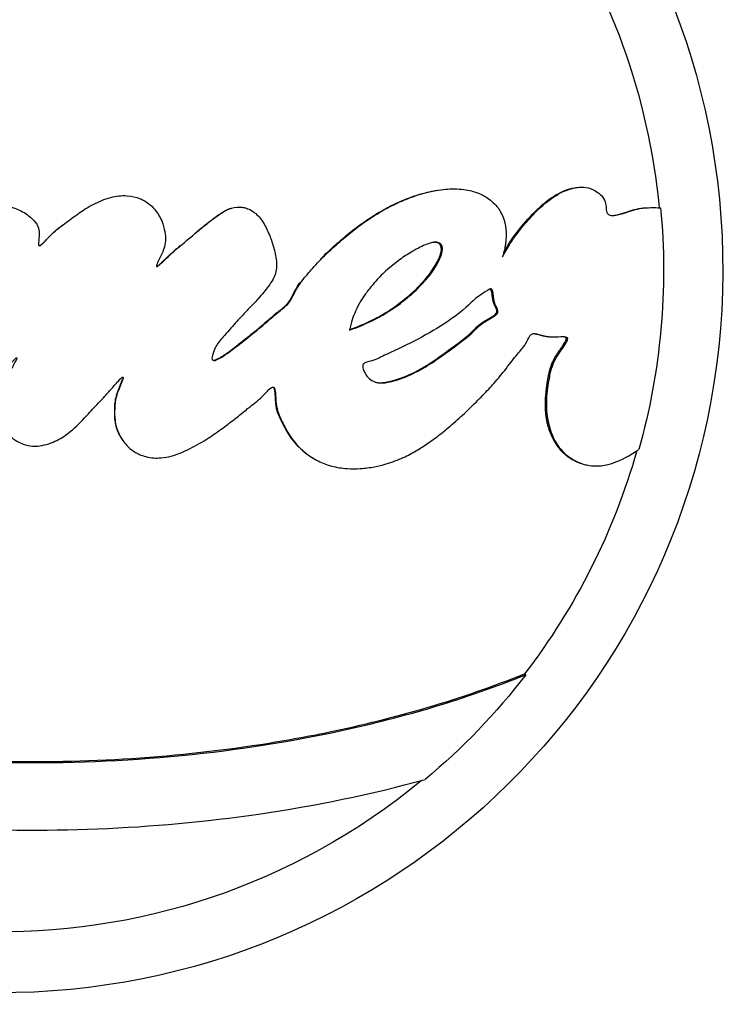
# Model space of a CAD drawing. Units: millimetres. Extents: x 1541 to 6141, y -529 to 1204.
# Drawn here: x 4055 to 4091, y -292 to -243 of the extents above; entities that cross this region are included whole.
import ezdxf

# ---------------------------------------------------------------- set-up
doc = ezdxf.new("R2010")
doc.units = ezdxf.units.MM
doc.header["$MEASUREMENT"] = 0

msp = doc.modelspace()

# ---------------------------------------------------------------- linework, layer by layer
at = {"ltscale": 4, "extrusion": (0, 1, -2.22045e-16)}
for p, q in [((4065.84145, -252.14328), (4065.84978, -252.14105)), ((4079.98515, -253.61384), (4079.98383, -253.6138)), ((4076.04133, -253.86108), (4076.09246, -253.85782)), ((4072.28207, -258.04905), (4072.28206, -258.04941)), ((4081.76759, -258.60376), (4081.70321, -258.59593)), ((4083.43437, -264.98044), (4083.36609, -264.95771)), ((4080.55351, -275.52881), (4080.6152, -275.57629)), ((4055.87499, -279.99736), (4055.87508, -279.99427))]:
    msp.add_line(p, q, dxfattribs=at)
at = {"ltscale": 4, "extrusion": (0, -2.22045e-16, -1)}
for centre, radius, start, end in [((-4054.2071, -255.25115), 36.3, 1.697036, 91.697036), ((-4054.2071, -255.25115), 36.3, 91.697036, 1.697036), ((-4054.2071, -255.25115), 33.2463, 145.66147, 174.606987), ((-4054.2071, -255.25115), 33.32415, 174.619737, 195.704187), ((-4054.20711, -255.25115), 26.5, 174.763831, 174.771035), ((-4054.2071, -255.25115), 33.2463, 195.860331, 217.583877), ((-4054.2071, -255.25115), 33.32415, 217.583877, 230.164763), ((-4054.2071, -255.25115), 33.2463, 230.459951, 313.036033), ((-4054.2071, -255.25115), 26.5, 245.938803, 245.965513)]:
    msp.add_arc(centre, radius, start, end, dxfattribs=at)
at = {"ltscale": 4}
for points, knots in [([(4034.38119, -249.66531), (4034.52798, -249.51043), (4034.67698, -249.35342), (4034.99542, -249.00463), (4035.16541, -248.81101), (4035.34538, -248.59737), (4035.6292, -248.26046), (4035.94514, -247.86375), (4036.28315, -247.40516), (4036.60163, -246.97308), (4036.90934, -246.53363), (4037.3607, -245.78956), (4037.50454, -245.51782), (4037.69033, -245.12886), (4037.72383, -245.05725), (4037.75389, -244.99225), (4037.84156, -244.80269), (4037.90841, -244.65324), (4038.0262, -244.33359), (4038.07081, -244.19094), (4038.06439, -244.02232), (4038.03889, -243.964), (4037.9472, -243.91229), (4037.87837, -243.92881), (4037.79239, -243.95326), (4037.64577, -243.99494), (4037.4559, -244.08692), (4036.96707, -244.33568), (4036.6518, -244.50271), (4036.26053, -244.74246), (4036.14302, -244.81837), (4035.91922, -244.96763), (4035.73194, -245.0946), (4035.4449, -245.30268), (4035.42184, -245.31946), (4035.39826, -245.33669), (4035.1633, -245.50834), (4034.87596, -245.7248), (4034.32395, -246.16674), (4034.08303, -246.36564), (4033.54216, -246.82962), (4033.25294, -247.08745), (4032.72739, -247.57246), (4032.49391, -247.79412), (4031.8762, -248.39747), (4031.46635, -248.81293), (4031.02716, -249.27965), (4030.72416, -249.60165), (4030.40702, -249.94793), (4029.81132, -250.62494), (4029.53531, -250.9484), (4029.25723, -251.28784), (4028.9407, -251.6742), (4028.62153, -252.08129), (4028.30397, -252.50773), (4028.03983, -252.86244), (4027.77679, -253.23054), (4027.51753, -253.61145), (4027.31478, -253.90933), (4027.11435, -254.21504), (4026.72314, -254.83613), (4026.53336, -255.15034), (4026.16855, -255.78072), (4025.99423, -256.09963), (4025.63749, -256.79945), (4025.46896, -257.16883), (4025.17738, -257.88161), (4025.05631, -258.22435), (4024.80818, -259.0487), (4024.71329, -259.50522), (4024.62682, -260.27378), (4024.62137, -260.58298), (4024.63286, -261.12924), (4024.64975, -261.29821), (4024.69755, -261.61952), (4024.71893, -261.73231), (4024.82959, -262.19582), (4024.97132, -262.54488), (4025.33842, -263.04496), (4025.50569, -263.18562), (4025.64901, -263.28982), (4025.67362, -263.30695), (4025.70436, -263.327), (4025.86144, -263.42947), (4026.15171, -263.57371), (4026.75873, -263.69551), (4027.0281, -263.71294), (4027.64792, -263.69662), (4027.96632, -263.66258), (4028.27791, -263.60768), (4028.63126, -263.54542), (4028.98022, -263.45636), (4029.61537, -263.25566), (4029.90353, -263.14993), (4030.19135, -263.0315), (4030.51287, -262.8992), (4030.83399, -262.75105), (4031.46712, -262.43186), (4031.7792, -262.26128), (4032.30008, -261.9582), (4032.51046, -261.83063), (4032.97048, -261.54172), (4033.21929, -261.37882), (4033.78751, -260.99354), (4034.10434, -260.76864), (4034.65735, -260.362), (4034.90274, -260.1762), (4035.41477, -259.77803), (4035.66376, -259.5772), (4036.18371, -259.1567), (4036.42647, -258.95588), (4036.62964, -258.77681), (4036.91327, -258.52682), (4037.12423, -258.32495), (4037.47943, -258.01383), (4037.60991, -257.90712), (4037.70316, -257.8346), (4037.91136, -257.6727), (4038.07416, -257.56366), (4038.3116, -257.21947), (4038.38528, -256.93759), (4038.47152, -256.60966), (4038.48786, -256.5503), (4038.56442, -256.3161), (4038.67016, -256.08885), (4038.84763, -255.79138), (4038.88233, -255.73511), (4038.91734, -255.67902), (4039.08203, -255.41516), (4039.25384, -255.15467), (4039.65711, -254.61656), (4039.8932, -254.34317), (4040.40252, -253.79908), (4040.67876, -253.52867), (4040.95634, -253.27422), (4041.2184, -253.03399), (4041.48074, -252.8088), (4041.99064, -252.39166), (4042.21792, -252.21579), (4042.69672, -251.87055), (4042.97634, -251.6812), (4043.53373, -251.34809), (4043.79353, -251.20512), (4044.07392, -251.0696), (4044.37489, -250.92415), (4044.69953, -250.78741), (4045.04484, -250.6675), (4045.32488, -250.57025), (4045.61406, -250.48587), (4046.24929, -250.34752), (4046.60201, -250.30002), (4047.20022, -250.28866), (4047.44072, -250.30295), (4047.94018, -250.3865), (4048.20006, -250.46277), (4048.67517, -250.69035), (4048.885, -250.83451), (4049.17479, -251.12184), (4049.2901, -251.2573), (4049.50825, -251.64651), (4049.59729, -251.90363), (4049.68332, -252.37568), (4049.68515, -252.57217), (4049.6704, -252.82729), (4049.66698, -252.87225), (4049.66251, -252.91888), (4049.64219, -253.13088), (4049.59718, -253.38594), (4049.45389, -253.86928), (4049.36487, -254.09168), (4049.25914, -254.30544), (4049.08837, -254.6507), (4048.87337, -254.97397), (4048.4621, -255.48227), (4048.27942, -255.67932), (4047.87135, -256.0767), (4047.64372, -256.27274), (4047.09207, -256.70856), (4046.76421, -256.93468), (4046.46966, -257.12632), (4046.15023, -257.33416), (4045.87398, -257.49813), (4045.1123, -257.9135), (4044.7403, -258.0844), (4043.9978, -258.49243), (4043.79316, -258.60958), (4043.25473, -258.74435), (4042.98833, -258.77858), (4042.79291, -258.85207), (4042.67691, -258.89569), (4042.55473, -258.99294), (4042.48565, -259.1792), (4042.5042, -259.27939), (4042.5638, -259.48851), (4042.61573, -259.59431), (4042.77088, -259.81796), (4042.90821, -259.92687), (4043.19577, -260.04439), (4043.33198, -260.03324), (4043.54957, -260.01399), (4043.60415, -260.00708), (4043.65464, -259.99996), (4043.88503, -259.96747), (4043.97925, -259.94472), (4044.174, -259.89501), (4044.23567, -259.87759), (4044.29679, -259.85855), (4044.62069, -259.75769), (4044.92838, -259.6114), (4045.43036, -259.35004), (4045.59963, -259.25091), (4045.77268, -259.14391), (4045.78415, -259.13678), (4046.03201, -258.98184), (4046.27996, -258.809), (4046.7895, -258.44032), (4047.05184, -258.24451), (4047.62661, -257.80172), (4047.93303, -257.55568), (4048.58059, -257.0333), (4048.85253, -256.8099), (4049.12327, -256.57971), (4049.19781, -256.51514), (4049.27084, -256.44768), (4049.38024, -256.34663), (4049.47518, -256.22792), (4049.6016, -256.04074), (4049.72487, -255.85821), (4049.88953, -255.61197), (4050.23183, -255.1176), (4050.40534, -254.87977), (4050.81886, -254.33846), (4050.97556, -254.13748), (4051.11686, -253.96366), (4051.31593, -253.71877), (4051.49002, -253.51929), (4051.9277, -253.04107), (4052.12074, -252.87192), (4052.22419, -252.78442), (4052.23462, -252.77571), (4052.24574, -252.7665), (4052.51385, -252.54451), (4052.80964, -252.35563), (4053.40319, -252.12024), (4053.68059, -252.05636), (4054.16846, -252.02635), (4054.34962, -252.03067), (4054.62933, -252.07007), (4054.74098, -252.08999), (4055.06201, -252.18792), (4055.28407, -252.28379), (4055.61338, -252.50222), (4055.71355, -252.58427), (4055.95489, -252.80647), (4056.03653, -252.9133), (4056.14993, -253.17463), (4056.17316, -253.28906), (4056.17899, -253.57663), (4056.14344, -253.76246), (4056.13171, -253.94719), (4056.12831, -253.99026), (4056.18127, -254.06046), (4056.24884, -254.0064), (4056.31907, -253.94577), (4056.44619, -253.83603), (4056.62059, -253.63609), (4057.02568, -253.23334), (4057.22187, -253.09427), (4057.43776, -252.9388), (4057.45085, -252.92934), (4057.46405, -252.91974), (4057.68303, -252.76044), (4057.89768, -252.58831), (4058.14882, -252.41109), (4058.35723, -252.26403), (4058.59749, -252.10943), (4059.15443, -251.82107), (4059.45415, -251.69293), (4060.0321, -251.54266), (4060.31415, -251.50681), (4060.84675, -251.53865), (4061.05223, -251.60067), (4061.26189, -251.67984), (4061.3391, -251.71358), (4061.59125, -251.85391), (4061.76767, -251.97626), (4062.09449, -252.35323), (4062.23281, -252.56056), (4062.40459, -252.98312), (4062.44718, -253.17436), (4062.50928, -253.50561), (4062.52122, -253.62586), (4062.50304, -253.92105), (4062.47214, -254.0625), (4062.36404, -254.37652), (4062.26721, -254.57567), (4062.13742, -254.84481), (4062.09747, -254.92816), (4062.05849, -255.02969), (4062.0455, -255.05985), (4062.05652, -255.08078), (4062.05749, -255.08208), (4062.07791, -255.09766), (4062.12773, -255.06005), (4062.18158, -255.01667), (4062.31665, -254.90782), (4062.52546, -254.70063), (4062.73643, -254.50046), (4062.75787, -254.48022), (4062.77966, -254.45985), (4062.95254, -254.29824), (4063.15494, -254.12878), (4063.36553, -253.95443), (4063.64536, -253.72275), (4063.92064, -253.48589), (4064.20044, -253.25492), (4064.35313, -253.12888), (4064.5232, -252.99146), (4064.69956, -252.85332), (4064.9183, -252.68198), (4065.15388, -252.50865), (4065.59078, -252.22807), (4065.70909, -252.18472), (4066.02951, -252.08457), (4066.16234, -252.08208), (4066.35082, -252.10189), (4066.37641, -252.10534), (4066.40294, -252.1099), (4066.54954, -252.13509), (4066.71569, -252.17975), (4067.08181, -252.43836), (4067.24769, -252.60772), (4067.50967, -252.98496), (4067.61167, -253.19876), (4067.69565, -253.39832), (4067.76567, -253.56468), (4067.84398, -253.77384), (4067.98248, -254.22599), (4068.04323, -254.47604), (4068.10612, -254.9851), (4068.0992, -255.20061), (4067.98615, -255.60671), (4067.88842, -255.79519), (4067.54554, -256.25725), (4067.37829, -256.46316), (4067.01401, -256.86727), (4066.87184, -257.01793), (4066.71289, -257.18541), (4066.66856, -257.23196), (4066.48469, -257.42506), (4066.32858, -257.58505), (4065.91518, -258.04454), (4065.69526, -258.30404), (4065.31612, -258.7155), (4065.14703, -258.91822), (4064.96775, -259.25022), (4064.92695, -259.34943), (4064.86077, -259.56266), (4064.82834, -259.66047), (4064.86476, -259.76314), (4064.87803, -259.78014), (4064.89212, -259.78811), (4064.95801, -259.8254), (4065.03885, -259.78566), (4065.22729, -259.69682), (4065.32138, -259.64069), (4065.58541, -259.47457), (4065.73676, -259.36014), (4065.82315, -259.29428), (4065.84427, -259.27804), (4066.05382, -259.11655), (4066.36305, -258.87524), (4066.9832, -258.3815), (4067.24321, -258.17231), (4067.71128, -257.76935), (4067.92314, -257.57649), (4068.33533, -257.25041), (4068.50435, -257.12749), (4068.63469, -256.98229), (4068.82137, -256.77434), (4068.99414, -256.41226), (4069.14826, -256.13395), (4069.17913, -256.08055), (4069.26863, -255.93873), (4069.33332, -255.84672), (4069.47555, -255.66736), (4069.51541, -255.61859), (4069.73535, -255.36012), (4069.91322, -255.14953), (4070.36038, -254.6729), (4070.61635, -254.41974), (4071.14771, -253.93705), (4071.38243, -253.73244), (4071.85163, -253.34599), (4072.0801, -253.16563), (4072.57543, -252.80273), (4072.84358, -252.62058), (4073.33967, -252.31539), (4073.56229, -252.18847), (4073.79167, -252.07006), (4074.00117, -251.96191), (4074.2109, -251.86186), (4074.76351, -251.6306), (4075.09931, -251.50725), (4075.74168, -251.32833), (4076.03681, -251.26357), (4076.64514, -251.18301), (4076.96393, -251.16877), (4077.25969, -251.18821), (4077.59299, -251.2101), (4077.84771, -251.26847), (4078.27174, -251.40213), (4078.43398, -251.47925), (4078.63709, -251.60436), (4078.66383, -251.62159), (4078.69022, -251.63938), (4078.89944, -251.78045), (4079.07977, -251.95371), (4079.33395, -252.30117), (4079.44087, -252.49617), (4079.51762, -252.74521), (4079.57767, -252.94008), (4079.61039, -253.14802), (4079.62784, -253.51985), (4079.62449, -253.66054), (4079.59871, -253.88969), (4079.59411, -253.92617), (4079.58848, -253.9653), (4079.56436, -254.133), (4079.52138, -254.34958), (4079.4404, -254.59794)], [-181.90383302, -181.90383302, -181.90383302, -181.90383302, -181.84386458, -181.84386458, -181.77901185, -181.77901185, -181.77901185, -181.67673374, -181.67673374, -181.67673374, -181.5803664, -181.5803664, -181.51974148, -181.51974148, -181.50589058, -181.50589058, -181.50589058, -181.4654945, -181.4654945, -181.42799583, -181.42799583, -181.4118527, -181.4118527, -181.38057419, -181.38057419, -181.38057419, -181.32723918, -181.32723918, -181.25517879, -181.25517879, -181.22233106, -181.22233106, -181.1916759, -181.1916759, -181.18906632, -181.18906632, -181.18906632, -181.16306333, -181.16306333, -181.14563717, -181.14563717, -181.12649856, -181.12649856, -181.10968385, -181.10968385, -181.08518752, -181.08518752, -181.08518752, -181.06828725, -181.06828725, -181.05424779, -181.05424779, -181.05424779, -181.03826742, -181.03826742, -181.03826742, -181.02497522, -181.02497522, -181.02497522, -181.01458076, -181.01458076, -181.00435308, -181.00435308, -180.99247506, -180.99247506, -180.97692672, -180.97692672, -180.96068708, -180.96068708, -180.93583959, -180.93583959, -180.91542439, -180.91542439, -180.88912274, -180.88912274, -180.87474815, -180.87474815, -180.82955058, -180.82955058, -180.79447635, -180.79447635, -180.78683087, -180.78683087, -180.78683087, -180.74776419, -180.74776419, -180.72039863, -180.72039863, -180.69241982, -180.69241982, -180.69241982, -180.66069147, -180.66069147, -180.63445647, -180.63445647, -180.63445647, -180.60515036, -180.60515036, -180.57634695, -180.57634695, -180.55661305, -180.55661305, -180.53281892, -180.53281892, -180.50149734, -180.50149734, -180.47674528, -180.47674528, -180.44415049, -180.44415049, -180.39935418, -180.39935418, -180.39935418, -180.33681678, -180.33681678, -180.29428258, -180.29428258, -180.29428258, -180.19932541, -180.19932541, -180.11532916, -180.11532916, -180.09769969, -180.09769969, -180.05083147, -180.05083147, -180.0397788, -180.0397788, -180.0397788, -179.98778734, -179.98778734, -179.92782407, -179.92782407, -179.86353409, -179.86353409, -179.86353409, -179.80283966, -179.80283966, -179.73938595, -179.73938595, -179.67844409, -179.67844409, -179.6331649, -179.6331649, -179.6331649, -179.58456408, -179.58456408, -179.58456408, -179.54514835, -179.54514835, -179.49854733, -179.49854733, -179.46703781, -179.46703781, -179.43144916, -179.43144916, -179.39737377, -179.39737377, -179.37575208, -179.37575208, -179.35448178, -179.35448178, -179.3300629, -179.3300629, -179.32509211, -179.32509211, -179.32509211, -179.30248946, -179.30248946, -179.28195281, -179.28195281, -179.28195281, -179.24878366, -179.24878366, -179.22532222, -179.22532222, -179.19820553, -179.19820553, -179.15968695, -179.15968695, -179.15968695, -179.11791466, -179.11791466, -179.02939014, -179.02939014, -178.87580085, -178.87580085, -178.78809385, -178.78809385, -178.78809385, -178.73603695, -178.73603695, -178.66798831, -178.66798831, -178.59177369, -178.59177369, -178.48765695, -178.48765695, -178.30947228, -178.30947228, -178.24885892, -178.24885892, -178.24885892, -177.97226778, -177.97226778, -177.84369602, -177.84369602, -177.84369602, -177.16241027, -177.16241027, -176.50904055, -176.50904055, -176.46279916, -176.46279916, -175.51224577, -175.51224577, -174.53595742, -174.53595742, -173.2913317, -173.2913317, -171.51899504, -171.51899504, -170.61588865, -170.61588865, -170.61588865, -169.26290965, -169.26290965, -169.26290965, -167.9436073, -167.9436073, -165.87806126, -165.87806126, -164.8094435, -164.8094435, -164.8094435, -163.30396056, -163.30396056, -160.35861476, -160.35861476, -159.95338239, -159.95338239, -159.95338239, -150.18328875, -150.18328875, -141.93583858, -141.93583858, -137.44098564, -137.44098564, -135.0718274, -135.0718274, -132.17713118, -132.17713118, -130.52258685, -130.52258685, -127.10294835, -127.10294835, -124.6169706, -124.6169706, -121.16617462, -121.16617462, -119.78701922, -119.78701922, -117.60746152, -117.60746152, -117.60746152, -113.66189853, -113.66189853, -109.16650337, -109.16650337, -108.87871483, -108.87871483, -108.87871483, -104.10670795, -104.10670795, -104.10670795, -100.14691421, -100.14691421, -96.50179158, -96.50179158, -93.44685203, -93.44685203, -90.34094445, -90.34094445, -88.49434194, -88.49434194, -85.29007831, -85.29007831, -83.20685011, -83.20685011, -81.37914729, -81.37914729, -78.98000745, -78.98000745, -76.85301907, -76.85301907, -74.05001368, -74.05001368, -72.41028984, -72.41028984, -71.332669, -71.332669, -71.2470083, -71.2470083, -70.18946329, -70.18946329, -70.18946329, -67.53639216, -67.53639216, -67.23950644, -67.23950644, -67.23950644, -64.88408566, -64.88408566, -64.88408566, -61.75407658, -61.75407658, -61.75407658, -60.04601881, -60.04601881, -60.04601881, -57.92741151, -57.92741151, -54.89440636, -54.89440636, -48.98137784, -48.98137784, -48.09460378, -48.09460378, -48.09460378, -43.19302112, -43.19302112, -40.02287305, -40.02287305, -36.46223412, -36.46223412, -36.46223412, -33.49389889, -33.49389889, -30.54411401, -30.54411401, -26.95010359, -26.95010359, -23.60918946, -23.60918946, -21.6173188, -21.6173188, -20.38294241, -20.38294241, -19.88829267, -19.88829267, -18.41310491, -18.41310491, -17.401167, -17.401167, -16.63369675, -16.63369675, -15.9862516, -15.9862516, -15.53260412, -15.53260412, -15.43301101, -15.43301101, -15.43301101, -14.96708238, -14.96708238, -14.54332283, -14.54332283, -13.63774667, -13.63774667, -13.28385372, -13.28385372, -10.84398463, -10.84398463, -9.1117603, -9.1117603, -7.61465451, -7.61465451, -6.35835436, -6.35835436, -6.35835436, -4.55899251, -4.55899251, -4.10278129, -4.10278129, -3.40418097, -3.40418097, -3.03397706, -3.03397706, -2.64528579, -2.64528579, -2.30377175, -2.30377175, -2.07966263, -2.07966263, -1.89144651, -1.89144651, -1.69473967, -1.69473967, -1.54413948, -1.54413948, -1.54413948, -1.40659284, -1.40659284, -1.25651104, -1.25651104, -1.14145121, -1.14145121, -1.02539931, -1.02539931, -1.02539931, -0.89462016, -0.89462016, -0.73179198, -0.73179198, -0.70677703, -0.70677703, -0.70677703, -0.50849386, -0.50849386, -0.33749568, -0.33749568, -0.33749568, -0.20368277, -0.20368277, -0.09693988, -0.09693988, -0.07859968, -0.07859968, -0.07859968, 0, 0, 0, 0]), ([(4079.4404, -254.59794), (4079.47396, -254.53264), (4079.58311, -254.32527), (4079.96529, -253.7103), (4080.19391, -253.39065), (4080.86905, -252.56441), (4081.35259, -252.0764), (4082.04367, -251.55735), (4082.38085, -251.33466), (4083.05817, -251.11186), (4083.31403, -251.08193), (4083.6561, -251.10583), (4083.84194, -251.13393), (4084.15625, -251.29901), (4084.25706, -251.37066), (4084.4305, -251.53592), (4084.50485, -251.6304), (4084.62249, -251.86844), (4084.63733, -251.97767), (4084.6543, -252.17564), (4084.65255, -252.27969), (4084.69644, -252.3904), (4084.71255, -252.41432), (4084.75007, -252.45398), (4084.77249, -252.4696), (4084.83188, -252.49816), (4084.86751, -252.50604), (4084.96399, -252.51955), (4085.03394, -252.51453), (4085.25227, -252.48762), (4085.44255, -252.43169), (4085.99921, -252.25513), (4086.23452, -252.16938), (4086.81354, -252.10975), (4087.27014, -252.1261), (4087.38444, -252.1265)], [-0.275621523, -0.275621523, -0.275621523, -0.275621523, -0.255154261, -0.255154261, -0.229676899, -0.229676899, -0.188372706, -0.188372706, -0.16778631, -0.16778631, -0.153467098, -0.153467098, -0.145159785, -0.145159785, -0.140922894, -0.140922894, -0.136773223, -0.136773223, -0.131828282, -0.131828282, -0.124933239, -0.124933239, -0.122221873, -0.122221873, -0.119295351, -0.119295351, -0.115222085, -0.115222085, -0.106315516, -0.106315516, -0.079605219, -0.079605219, -0.037201259, -0.037201259, 0, 0, 0, 0]), ([(4079.50968, -254.36146), (4079.65061, -254.11158), (4079.89186, -253.71677), (4080.24047, -253.2671), (4080.66814, -252.71543), (4081.37338, -251.93017), (4082.12226, -251.48452), (4082.41514, -251.31023), (4082.73404, -251.17653), (4083.06653, -251.12408), (4083.07611, -251.12257), (4083.08566, -251.12113), (4083.0952, -251.11976)], [0.0157372431, 0.0157372431, 0.0157372431, 0.0157372431, 0.0514992466, 0.0514992466, 0.0514992466, 0.0953725723, 0.0953725723, 0.0953725723, 0.1125311933, 0.1125311933, 0.1125311933, 0.113025428, 0.113025428, 0.113025428, 0.113025428]), ([(4070.29702, -254.70677), (4070.46802, -254.53295), (4070.84443, -254.16932), (4071.54145, -253.56254), (4072.27532, -252.98406), (4073.00516, -252.4858), (4073.72075, -252.08226), (4074.39573, -251.75645), (4075.23816, -251.44992), (4075.80322, -251.31338), (4076.00652, -251.27631)], [-2.55152411, -2.55152411, -2.55152411, -2.55152411, -2.30377175, -2.07966263, -1.89144651, -1.69473967, -1.54413948, -1.40659284, -1.25651104, -1.17704034, -1.17704034, -1.17704034, -1.17704034]), ([(4064.12137, -253.3057), (4064.13989, -253.29034), (4064.19644, -253.24353), (4064.29186, -253.16519), (4064.41542, -253.06496), (4064.5434, -252.96254), (4064.65826, -252.87191), (4064.75701, -252.79491), (4064.83923, -252.73166), (4064.92114, -252.66977), (4065.00248, -252.60965), (4065.08273, -252.55188), (4065.16161, -252.49674), (4065.23848, -252.44479), (4065.31857, -252.39251), (4065.39981, -252.34174), (4065.47912, -252.29557), (4065.54881, -252.25825), (4065.60936, -252.22863), (4065.66239, -252.20506), (4065.70757, -252.18679), (4065.74941, -252.17139), (4065.79254, -252.15711), (4065.82278, -252.14831), (4065.83945, -252.14382), (4065.84145, -252.14328)], [-61.96244354, -61.96244354, -61.96244354, -61.96244354, -61.75407658, -61.32706214, -60.90004769, -60.47303325, -60.04601881, -59.7811929, -59.51636698, -59.25154107, -58.98671516, -58.72188925, -58.45706334, -58.19223742, -57.92741151, -57.54828587, -57.16916022, -56.79003458, -56.41090894, -56.03178329, -55.65265765, -55.27353201, -54.89440636, -54.4694187, -54.41102722, -54.41102722, -54.41102722, -54.41102722]), ([(4085.02038, -252.51401), (4085.16068, -252.49628), (4085.32357, -252.45105), (4085.47993, -252.40304), (4085.81861, -252.29905), (4086.07945, -252.19574), (4086.3984, -252.15317), (4086.42708, -252.14934), (4086.45528, -252.14613), (4086.48306, -252.14345)], [0.1507544717, 0.1507544717, 0.1507544717, 0.1507544717, 0.1553998881, 0.1553998881, 0.1553998881, 0.1654616408, 0.1654616408, 0.1654616408, 0.1663666284, 0.1663666284, 0.1663666284, 0.1663666284]), ([(4057.72236, -252.72652), (4057.72977, -252.72092), (4057.75105, -252.70481), (4057.78641, -252.67805), (4057.82862, -252.64616), (4057.86653, -252.61763), (4057.89045, -252.5997), (4057.90007, -252.59251)], [-106.9503028, -106.9503028, -106.9503028, -106.9503028, -106.79096182, -106.49271139, -106.19446096, -105.89621053, -105.69710753, -105.69710753, -105.69710753, -105.69710753]), ([(4056.18081, -254.03291), (4056.18604, -254.03201), (4056.20093, -254.02743), (4056.22513, -254.01597), (4056.25514, -253.99618), (4056.28878, -253.9706), (4056.3251, -253.93962), (4056.36426, -253.90385), (4056.40585, -253.86376), (4056.44976, -253.8199), (4056.4957, -253.77277), (4056.54348, -253.72291), (4056.5929, -253.67084), (4056.64377, -253.61713), (4056.69593, -253.56232), (4056.74924, -253.50703), (4056.79971, -253.4559), (4056.84701, -253.40956), (4056.89092, -253.3679), (4056.93507, -253.32737), (4056.97778, -253.28949), (4057.01962, -253.25356), (4057.06054, -253.21954), (4057.1008, -253.18707), (4057.1405, -253.15595), (4057.1798, -253.12592), (4057.21886, -253.09673), (4057.25781, -253.06815), (4057.29683, -253.0399), (4057.33215, -253.01454), (4057.35459, -252.99848), (4057.36389, -252.99182)], [-119.23205788, -119.23205788, -119.23205788, -119.23205788, -119.02137913, -118.63855909, -118.25573905, -117.872919, -117.49009896, -117.10727892, -116.72445887, -116.34163883, -115.95881879, -115.57599875, -115.1931787, -114.81035866, -114.42753862, -114.04471857, -113.66189853, -113.36294955, -113.06400057, -112.76505159, -112.46610261, -112.16715362, -111.86820464, -111.56925566, -111.27030668, -110.9713577, -110.67240872, -110.37345974, -110.07451075, -109.77556177, -109.56530093, -109.56530093, -109.56530093, -109.56530093]), ([(4062.06064, -255.08432), (4062.06168, -255.08407), (4062.07146, -255.08144), (4062.08964, -255.07005), (4062.11879, -255.05193), (4062.15389, -255.0246), (4062.19322, -254.99263), (4062.23678, -254.95476), (4062.28363, -254.91284), (4062.33348, -254.86694), (4062.3854, -254.81836), (4062.4394, -254.76715), (4062.49345, -254.71552), (4062.54632, -254.66481), (4062.59907, -254.61418), (4062.65178, -254.5637), (4062.70514, -254.51291), (4062.7625, -254.45885), (4062.82511, -254.40088), (4062.89323, -254.33911), (4062.96574, -254.27486), (4063.03989, -254.21072), (4063.11095, -254.15052), (4063.18401, -254.08962), (4063.235, -254.04754), (4063.25945, -254.02737)], [-71.02646747, -71.02646747, -71.02646747, -71.02646747, -70.99653943, -70.74607057, -70.4956017, -70.24513284, -69.99466397, -69.7441951, -69.49372624, -69.24325737, -68.9927885, -68.74231964, -68.49185077, -68.2413819, -67.99091304, -67.74044417, -67.4899753, -67.23950644, -66.94507884, -66.65065124, -66.35622365, -66.06179605, -65.76736845, -65.47294086, -65.20018953, -65.20018953, -65.20018953, -65.20018953]), ([(4076.09246, -253.85782), (4076.02158, -253.85572), (4075.94869, -253.86868), (4075.65783, -253.94311), (4075.46664, -254.03122), (4075.07757, -254.23069), (4074.81809, -254.37128), (4074.40951, -254.64036), (4073.96734, -254.97231), (4073.73185, -255.16097), (4073.30641, -255.55909), (4073.113, -255.76294), (4072.80099, -256.13082), (4072.67142, -256.29871), (4072.36712, -256.72284), (4072.22252, -256.95573), (4071.94032, -257.59), (4071.83389, -257.90405), (4071.76002, -258.27308)], [-1.18692098, -1.18692098, -1.18692098, -1.18692098, -1.10713196, -1.10713196, -0.85555425, -0.85555425, -0.71694391, -0.57833357, -0.57833357, -0.44801023, -0.44801023, -0.34597042, -0.34597042, -0.26201926, -0.26201926, -0.11264225, -0.11264225, 0, 0, 0, 0]), ([(4071.76002, -258.27308), (4072.20189, -258.11614), (4072.63192, -257.93457), (4073.59171, -257.44268), (4073.96402, -257.18565), (4074.49784, -256.79297), (4074.82216, -256.52578), (4075.91465, -255.49537), (4076.18112, -254.92755), (4076.40343, -254.44828), (4076.42119, -254.3195), (4076.42734, -254.18555), (4076.42204, -254.12546), (4076.4002, -254.04861), (4076.38631, -254.00879), (4076.3441, -253.95323), (4076.32079, -253.92726), (4076.26055, -253.89183), (4076.23124, -253.87879), (4076.1535, -253.86094), (4076.11897, -253.8586), (4076.09246, -253.85782)], [-0.376100628, -0.376100628, -0.376100628, -0.376100628, -0.358090921, -0.358090921, -0.33445643, -0.33445643, -0.303784084, -0.303784084, -0.214068331, -0.214068331, -0.131411302, -0.131411302, -0.063560282, -0.063560282, -0.031850839, -0.031850839, -0.017005407, -0.017005407, -0.008230532, -0.008230532, 0, 0, 0, 0]), ([(4071.76477, -258.24966), (4072.14709, -258.11212), (4072.52295, -257.95475), (4073.19303, -257.62282), (4073.48461, -257.45798), (4073.92682, -257.17237), (4074.08519, -257.06049), (4074.44268, -256.79009), (4074.83751, -256.48016), (4075.33809, -255.97858), (4075.44931, -255.85771), (4075.90807, -255.31852), (4076.08598, -254.98583), (4076.22162, -254.7307), (4076.2712, -254.62697), (4076.34939, -254.4129), (4076.36141, -254.34088), (4076.37598, -254.22749), (4076.37069, -254.16713), (4076.35912, -254.09119), (4076.34854, -254.05276), (4076.31559, -253.98684), (4076.29539, -253.95981), (4076.2424, -253.91312), (4076.21079, -253.89587), (4076.13352, -253.8688), (4076.08689, -253.86241), (4076.04133, -253.86108)], [-0.11126332, -0.11126332, -0.11126332, -0.11126332, -0.100511784, -0.100511784, -0.091465572, -0.091465572, -0.085914386, -0.085914386, -0.078871178, -0.078871178, -0.076517524, -0.076517524, -0.068631568, -0.068631568, -0.063952783, -0.063952783, -0.058771312, -0.058771312, -0.047517166, -0.047517166, -0.035701183, -0.035701183, -0.025292342, -0.025292342, -0.014141556, -0.014141556, 0, 0, 0, 0]), ([(4064.88986, -259.78666), (4064.91322, -259.79214), (4064.98223, -259.78334), (4065.09219, -259.74013), (4065.24531, -259.66127), (4065.39975, -259.56537), (4065.55894, -259.4613), (4065.70342, -259.35523), (4065.78365, -259.29443), (4065.83791, -259.25256), (4065.91743, -259.19126), (4066.00057, -259.12673), (4066.09717, -259.05155), (4066.20129, -258.97009), (4066.31459, -258.88112), (4066.43522, -258.786), (4066.56227, -258.68542), (4066.71478, -258.56422), (4066.89061, -258.42387), (4067.08291, -258.26844), (4067.2746, -258.11045), (4067.45502, -257.95768), (4067.62507, -257.8092), (4067.78577, -257.66832), (4067.94891, -257.52846), (4068.10424, -257.40109), (4068.25821, -257.28291), (4068.3907, -257.17808), (4068.50077, -257.08236), (4068.59911, -256.9836), (4068.68614, -256.87759), (4068.77305, -256.75167), (4068.85533, -256.61319), (4068.93171, -256.47182), (4069.0016, -256.33786), (4069.06033, -256.22729), (4069.11759, -256.12408), (4069.1767, -256.02561), (4069.23044, -255.94379), (4069.26583, -255.89395), (4069.27583, -255.88009)], [-15.36703134, -15.36703134, -15.36703134, -15.36703134, -15.21058896, -14.98816692, -14.76574487, -14.54332283, -14.22845555, -13.91358827, -13.598721, -13.28385372, -12.97887008, -12.67388645, -12.36890281, -12.06391917, -11.75893554, -11.4539519, -11.14896826, -10.84398463, -10.41092854, -9.97787246, -9.54481638, -9.1117603, -8.73748385, -8.36320741, -7.98893096, -7.61465451, -7.30057948, -6.98650444, -6.6724294, -6.35835436, -6.07640773, -5.79446109, -5.51251446, -5.23056783, -4.94862119, -4.66667456, -4.38472793, -4.10278129, -3.83558023, -3.73604073, -3.73604073, -3.73604073, -3.73604073]), ([(4078.69084, -256.28378), (4078.53553, -256.37902), (4078.38742, -256.4701), (4077.79658, -256.8924), (4077.7153, -257.10381), (4076.10915, -258.2622), (4075.08188, -258.81852), (4073.36884, -259.59555), (4073.36997, -259.6196), (4072.88886, -259.82333), (4072.74311, -259.84551), (4072.58867, -259.8905), (4072.55092, -259.90411), (4072.49958, -259.93346), (4072.47981, -259.94788), (4072.45507, -259.97821), (4072.44329, -259.99558), (4072.42545, -260.05186), (4072.42393, -260.08185), (4072.42589, -260.14956), (4072.43596, -260.19554), (4072.47064, -260.30643), (4072.50369, -260.37574), (4072.59481, -260.53258), (4072.6676, -260.63093), (4072.83828, -260.78169), (4072.92483, -260.83439), (4073.12643, -260.90846), (4073.2597, -260.93273), (4073.55389, -260.91681), (4073.75515, -260.89266), (4074.91179, -260.53586), (4075.55566, -260.15662), (4076.28507, -259.6513), (4077.21767, -258.9987), (4078.03055, -258.32788), (4078.15006, -258.14434), (4078.67458, -257.75032), (4078.87594, -257.68059), (4079.08173, -257.53594), (4079.1228, -257.5025), (4079.15468, -257.46513)], [-0.933813053, -0.933813053, -0.933813053, -0.933813053, -0.909921827, -0.909921827, -0.833425441, -0.833425441, -0.725943858, -0.725943858, -0.659049565, -0.659049565, -0.574437854, -0.574437854, -0.543807401, -0.543807401, -0.524688781, -0.524688781, -0.513748227, -0.513748227, -0.50147957, -0.50147957, -0.478066412, -0.478066412, -0.439923877, -0.439923877, -0.38178353, -0.38178353, -0.333312504, -0.333312504, -0.280631832, -0.280631832, -0.246219395, -0.246219395, -0.171190689, -0.171190689, -0.14839944, -0.14839944, -0.128763838, -0.128763838, -0.110430897, -0.110430897, -0.105830837, -0.105830837, -0.105830837, -0.105830837]), ([(4079.15469, -257.46512), (4079.16414, -257.45392), (4079.17285, -257.44243), (4079.19833, -257.4027), (4079.20724, -257.37788), (4079.21794, -257.3265), (4079.21543, -257.30169), (4079.20674, -257.2516), (4079.19247, -257.21656), (4079.12516, -257.07761), (4079.06442, -257.00653), (4078.99665, -256.67246), (4078.98764, -256.47009), (4078.94402, -256.31364), (4078.92974, -256.26687), (4078.89877, -256.22651), (4078.89084, -256.21916), (4078.87071, -256.20691), (4078.86237, -256.20538), (4078.85041, -256.20357), (4078.84111, -256.20448), (4078.8211, -256.20789), (4078.80584, -256.21281), (4078.75539, -256.23872), (4078.72319, -256.26145), (4078.69084, -256.28378)], [-0.105830477, -0.105830477, -0.105830477, -0.105830477, -0.104457633, -0.104457633, -0.101234128, -0.101234128, -0.096682866, -0.096682866, -0.087026876, -0.087026876, -0.056965834, -0.056965834, -0.031917414, -0.031917414, -0.027859656, -0.027859656, -0.026532529, -0.026532529, -0.024963223, -0.024963223, -0.020422292, -0.020422292, -0.01212358, -0.01212358, 0, 0, 0, 0]), ([(4079.09641, -257.45994), (4079.11177, -257.4419), (4079.12731, -257.4201), (4079.15191, -257.36669), (4079.1559, -257.34233), (4079.1579, -257.30396), (4079.15605, -257.27938), (4079.13231, -257.20355), (4079.10744, -257.15662), (4078.97166, -256.90708), (4078.96106, -256.77744), (4078.91569, -256.43437), (4078.90041, -256.34399), (4078.86541, -256.258), (4078.85543, -256.24277), (4078.84071, -256.2239), (4078.83277, -256.21653), (4078.82212, -256.21019), (4078.82101, -256.20957), (4078.81993, -256.209)], [-0.0556786377, -0.0556786377, -0.0556786377, -0.0556786377, -0.0542577254, -0.0542577254, -0.0526293183, -0.0526293183, -0.0508752939, -0.0508752939, -0.0485620202, -0.0485620202, -0.0377027381, -0.0377027381, -0.032707598, -0.032707598, -0.0305930611, -0.0305930611, -0.0284689079, -0.0284689079, -0.0282144559, -0.0282144559, -0.0282144559, -0.0282144559]), ([(4073.04762, -260.879), (4073.14025, -260.90395), (4073.2526, -260.91743), (4073.50869, -260.90358), (4073.70949, -260.87948), (4074.86342, -260.52352), (4075.50578, -260.14516), (4076.22521, -259.64676), (4077.16393, -258.99053), (4078.01246, -258.28911), (4078.13996, -258.0819), (4078.71607, -257.69413), (4078.96033, -257.60705), (4079.08871, -257.46877), (4079.09256, -257.46449), (4079.0964, -257.45995)], [-0.209135367, -0.209135367, -0.209135367, -0.209135367, -0.178687367, -0.178687367, -0.153487691, -0.153487691, -0.098545419, -0.098545419, -0.082671432, -0.082671432, -0.067865407, -0.067865407, -0.056035609, -0.056035609, -0.055678983, -0.055678983, -0.055678983, -0.055678983]), ([(4023.50842, -268.21611), (4024.3713, -268.43314), (4025.23064, -268.45427), (4025.98783, -268.39439), (4026.65094, -268.34194), (4027.23886, -268.23336), (4028.40176, -267.93044), (4028.95359, -267.74313), (4029.49006, -267.52483), (4030.87943, -266.95944), (4032.04717, -266.24154), (4033.07276, -265.48595), (4033.91094, -264.86843), (4034.65531, -264.22856), (4035.61292, -263.43217), (4035.86255, -263.22719), (4036.06989, -263.06157), (4036.48973, -262.72621), (4036.77829, -262.49376), (4037.16406, -262.09731), (4037.27383, -261.97568), (4037.38059, -261.84747), (4037.52337, -261.67597), (4037.64905, -261.51105), (4037.85285, -261.28185), (4037.9321, -261.19934), (4038.05551, -261.12644), (4038.09108, -261.10876), (4038.2163, -261.11841), (4038.2933, -261.24013), (4038.42856, -261.59587), (4038.47562, -261.88425), (4038.57663, -262.24071), (4038.59363, -262.29656), (4038.61154, -262.34971), (4038.73238, -262.70823), (4038.94631, -263.04788), (4039.35449, -263.42248), (4039.49184, -263.52192), (4039.72385, -263.66243), (4039.78671, -263.69871), (4039.85835, -263.73765), (4040.11417, -263.87668), (4040.50346, -264.05552), (4041.25544, -264.2746), (4041.56511, -264.32475), (4042.39796, -264.3812), (4042.79373, -264.31735), (4043.36801, -264.18647), (4043.51582, -264.14675), (4044.31638, -263.90528), (4044.87464, -263.63114), (4045.84525, -263.01942), (4046.2343, -262.70161), (4046.51739, -262.49488), (4046.91552, -262.20414), (4047.10577, -262.05761), (4047.36205, -261.78922), (4047.40337, -261.7439), (4047.44291, -261.69855), (4047.64089, -261.47152), (4047.8155, -261.23015), (4048.11147, -260.86784), (4048.22985, -260.72944), (4048.40953, -260.60187), (4048.49847, -260.57613), (4048.61167, -260.67156), (4048.6225, -260.74662), (4048.6881, -261.03108), (4048.71025, -261.2727), (4048.75258, -261.5001), (4048.7563, -261.51917), (4048.76025, -261.5383), (4048.78611, -261.66366), (4048.8211, -261.79139), (4048.91171, -262.02444), (4048.95566, -262.12103), (4049.04318, -262.28598), (4049.10107, -262.38871), (4049.3067, -262.7227), (4049.467, -262.97643), (4049.84431, -263.36572), (4050.04533, -263.51028), (4050.47619, -263.68891), (4050.6988, -263.73206), (4051.01574, -263.72545), (4051.10872, -263.71498), (4051.20478, -263.6935), (4051.33994, -263.66329), (4051.55457, -263.58613), (4051.85218, -263.38804), (4051.92437, -263.33287), (4052.31959, -263.00242), (4052.46985, -262.79339), (4052.76644, -262.39104), (4052.8441, -262.28238), (4052.93089, -262.16248), (4053.11404, -261.90946), (4053.35469, -261.58837), (4053.60713, -261.26723), (4053.67366, -261.18428), (4053.73634, -261.10767), (4053.93223, -260.86827), (4054.08886, -260.69003), (4054.23424, -260.52124), (4054.35914, -260.37624), (4054.48914, -260.22428), (4054.64515, -260.04924), (4054.72315, -259.96172), (4054.80099, -259.87637), (4054.90626, -259.76787), (4054.94151, -259.73239), (4055.00534, -259.67799), (4055.03724, -259.64293), (4055.0605, -259.69837), (4054.98514, -259.83636), (4054.80602, -260.16367), (4054.70492, -260.34156), (4054.55212, -260.63089), (4054.49559, -260.74429), (4054.40241, -260.95659), (4054.32428, -261.12819), (4054.25674, -261.44045), (4054.25032, -261.47275), (4054.24426, -261.50612), (4054.21006, -261.69451), (4054.18559, -261.89404), (4054.19202, -262.2284), (4054.19456, -262.28833), (4054.19945, -262.35205), (4054.21699, -262.58061), (4054.28009, -262.87924), (4054.37998, -263.0971), (4054.51321, -263.38766), (4054.64781, -263.55601), (4054.90432, -263.75614), (4054.92402, -263.77082), (4054.94438, -263.78523), (4055.2004, -263.96642), (4055.5259, -264.07485), (4055.84336, -264.09407), (4056.15501, -264.11295), (4056.47418, -264.0496), (4057.03205, -263.83778), (4057.27324, -263.70266), (4057.82275, -263.31738), (4058.09235, -263.05314), (4058.36224, -262.7734), (4058.5471, -262.58179), (4058.73825, -262.37415), (4059.0336, -262.05419), (4059.12809, -261.95249), (4059.37054, -261.69518), (4059.44174, -261.62136), (4059.52464, -261.53126), (4059.58894, -261.46137), (4059.64562, -261.39837), (4059.82491, -261.19476), (4059.97906, -261.0136), (4060.10165, -260.87803), (4060.16295, -260.81024), (4060.21889, -260.75086), (4060.29714, -260.67656), (4060.32206, -260.65462), (4060.3581, -260.63361), (4060.36966, -260.62478), (4060.39827, -260.64863), (4060.37554, -260.72256), (4060.28531, -260.97284), (4060.1611, -261.24259), (4059.99889, -261.75137), (4059.97531, -261.95582), (4059.9558, -262.42484), (4059.95346, -262.6307), (4059.98047, -262.83524), (4060.01028, -263.06086), (4060.08274, -263.30222), (4060.29414, -263.72292), (4060.42308, -263.90676), (4060.70474, -264.20156), (4060.85023, -264.31975), (4061.06484, -264.44858), (4061.12587, -264.48238), (4061.20971, -264.51984), (4061.37925, -264.59559), (4061.64606, -264.67377), (4062.05233, -264.6984), (4062.16621, -264.69643), (4062.27442, -264.68788), (4062.67039, -264.65656), (4062.95015, -264.56136), (4063.58652, -264.31258), (4063.92653, -264.13781), (4064.23784, -263.95608), (4064.52691, -263.78735), (4064.79172, -263.6135), (4065.3009, -263.26279), (4065.50863, -263.10809), (4065.95016, -262.77438), (4066.15416, -262.61376), (4066.31286, -262.48463), (4066.6127, -262.24067), (4066.71376, -262.15422), (4066.84617, -262.04937), (4066.86751, -262.03264), (4066.88768, -262.01699), (4067.13975, -261.82141), (4067.19838, -261.77659), (4067.32028, -261.65845), (4067.32851, -261.65038), (4067.33661, -261.64235), (4067.46971, -261.51017), (4067.60275, -261.35348), (4067.80129, -261.17427), (4067.88718, -261.11987), (4067.98695, -261.14752), (4067.99994, -261.20004), (4068.01513, -261.26624), (4068.05137, -261.4242), (4068.04475, -261.69489), (4068.10865, -262.2896), (4068.23507, -262.59162), (4068.43559, -262.9926), (4068.49022, -263.10242), (4068.54717, -263.20968), (4068.58322, -263.27756), (4068.62227, -263.35634), (4068.79298, -263.62558), (4068.88899, -263.76099), (4069.14876, -264.07175), (4069.31961, -264.25094), (4069.72775, -264.58517), (4069.94933, -264.72823), (4070.39857, -264.95162), (4070.62594, -265.03682), (4071.11766, -265.16685), (4071.37991, -265.20609), (4071.86167, -265.23788), (4072.08142, -265.23672), (4072.54043, -265.20861), (4072.77816, -265.17854), (4073.21018, -265.09732), (4073.40673, -265.0491), (4073.89904, -264.90306), (4074.18624, -264.79273), (4074.69062, -264.56236), (4074.90947, -264.44759), (4075.31455, -264.2101), (4075.5053, -264.08688), (4075.91608, -263.80307), (4076.13497, -263.63982), (4076.34657, -263.47344), (4076.5664, -263.3006), (4076.77839, -263.12439), (4077.23851, -262.72558), (4077.47835, -262.50493), (4078.01408, -261.99298), (4078.26094, -261.73973), (4078.67179, -261.31697), (4078.84871, -261.12829), (4079.23852, -260.68868), (4079.44183, -260.4354), (4079.61817, -260.20866), (4079.835, -259.92985), (4080.03719, -259.66435), (4080.35904, -259.28106), (4080.46953, -259.15636), (4080.5721, -259.00271), (4080.5845, -258.98319), (4080.59582, -258.96445), (4080.69514, -258.79995), (4080.73069, -258.67589), (4080.85893, -258.49571), (4080.93877, -258.45152), (4081.1101, -258.43794), (4081.21836, -258.47622), (4081.50053, -258.55477), (4081.68049, -258.59909), (4082.03307, -258.62546), (4082.1917, -258.60633), (4082.49627, -258.59226), (4082.60441, -258.58352), (4082.67546, -258.63857), (4082.6804, -258.6441), (4082.68378, -258.6487), (4082.71356, -258.68913), (4082.69897, -258.73747), (4082.62064, -258.95792), (4082.40956, -259.21932), (4082.23917, -259.4833), (4082.01012, -259.83817), (4081.9003, -260.13859), (4081.80347, -260.56638), (4081.78455, -260.66897), (4081.70572, -261.13107), (4081.65389, -261.51071), (4081.64344, -261.97204), (4081.64319, -262.04009), (4081.64451, -262.10895), (4081.65405, -262.60473), (4081.77519, -263.17053), (4082.11623, -263.95071), (4082.30207, -264.20719), (4082.8177, -264.7055), (4083.16903, -264.9102), (4083.62837, -265.03716), (4083.71146, -265.05523), (4083.80397, -265.06872), (4084.06233, -265.10639), (4084.37958, -265.1299), (4085.25327, -264.86486), (4085.62622, -264.7027), (4086.20333, -264.32708), (4086.24481, -264.29964), (4086.28733, -264.27103)], [-7.67038871, -7.67038871, -7.67038871, -7.67038871, -7.58546306, -7.58546306, -7.58546306, -7.51108846, -7.51108846, -7.44211241, -7.44211241, -7.44211241, -7.26347451, -7.26347451, -7.26347451, -7.11747948, -7.11747948, -7.06515541, -7.06515541, -7.06515541, -6.95921036, -6.95921036, -6.91864434, -6.91864434, -6.91864434, -6.8643853, -6.8643853, -6.82597611, -6.82597611, -6.81012626, -6.81012626, -6.78296877, -6.78296877, -6.72226733, -6.72226733, -6.7107267, -6.7107267, -6.7107267, -6.63288315, -6.63288315, -6.59249416, -6.59249416, -6.58055085, -6.58055085, -6.58055085, -6.53790234, -6.53790234, -6.50211697, -6.50211697, -6.42995862, -6.42995862, -6.40458235, -6.40458235, -6.28680202, -6.28680202, -6.15307996, -6.15307996, -6.15307996, -5.96502051, -5.96502051, -5.92947483, -5.92947483, -5.92947483, -5.75151712, -5.75151712, -5.63845092, -5.63845092, -5.5735594, -5.5735594, -5.48272961, -5.48272961, -5.29238817, -5.29238817, -5.27497616, -5.27497616, -5.27497616, -5.16084791, -5.16084791, -5.08800569, -5.08800569, -5.04671965, -5.04671965, -4.98953739, -4.98953739, -4.94045276, -4.94045276, -4.89665645, -4.89665645, -4.87765737, -4.87765737, -4.87765737, -4.85092709, -4.85092709, -4.84138389, -4.84138389, -4.79361105, -4.79361105, -4.77782374, -4.77782374, -4.77782374, -4.74450729, -4.74450729, -4.73136722, -4.73136722, -4.73136722, -4.69030415, -4.69030415, -4.69030415, -4.65502824, -4.65502824, -4.65502824, -4.63739029, -4.63739029, -4.62689887, -4.62689887, -4.61975234, -4.61975234, -4.61036034, -4.61036034, -4.60252466, -4.60252466, -4.59723207, -4.59723207, -4.59296793, -4.59296793, -4.59249509, -4.59249509, -4.59249509, -4.58982636, -4.58982636, -4.58930397, -4.58930397, -4.58930397, -4.58743026, -4.58743026, -4.58743026, -4.58493117, -4.58493117, -4.58473032, -4.58473032, -4.58473032, -4.58220394, -4.58220394, -4.58220394, -4.57972388, -4.57972388, -4.57755451, -4.57755451, -4.57420695, -4.57420695, -4.57420695, -4.57191405, -4.57191405, -4.57052667, -4.57052667, -4.56701126, -4.56701126, -4.56701126, -4.56428463, -4.56428463, -4.55910644, -4.55910644, -4.55910644, -4.55651734, -4.55651734, -4.55474786, -4.55474786, -4.55392824, -4.55392824, -4.55257008, -4.55257008, -4.5495384, -4.5495384, -4.54682617, -4.54682617, -4.54447076, -4.54447076, -4.54447076, -4.54187252, -4.54187252, -4.53954554, -4.53954554, -4.53760136, -4.53760136, -4.53691837, -4.53691837, -4.53691837, -4.53553725, -4.53553725, -4.53497034, -4.53497034, -4.53497034, -4.53289578, -4.53289578, -4.53050251, -4.53050251, -4.53050251, -4.52828031, -4.52828031, -4.52533251, -4.52533251, -4.52209177, -4.52209177, -4.52209177, -4.51596893, -4.51596893, -4.51470773, -4.51470773, -4.51470773, -4.49894838, -4.49894838, -4.4978476, -4.4978476, -4.4978476, -4.47974645, -4.47974645, -4.46846454, -4.46846454, -4.45550785, -4.45550785, -4.45550785, -4.42459194, -4.42459194, -4.38768046, -4.38768046, -4.37382201, -4.37382201, -4.37382201, -4.36505174, -4.36505174, -4.35883425, -4.35883425, -4.35169065, -4.35169065, -4.34465953, -4.34465953, -4.3381731, -4.3381731, -4.3310561, -4.3310561, -4.32506573, -4.32506573, -4.31833253, -4.31833253, -4.31240836, -4.31240836, -4.30304823, -4.30304823, -4.29509195, -4.29509195, -4.28793182, -4.28793182, -4.27943557, -4.27943557, -4.27943557, -4.27060943, -4.27060943, -4.25913306, -4.25913306, -4.24146371, -4.24146371, -4.21691568, -4.21691568, -4.17972884, -4.17972884, -4.17972884, -4.13400238, -4.13400238, -4.08137449, -4.08137449, -4.07327924, -4.07327924, -4.07327924, -4.00221142, -4.00221142, -3.95495002, -3.95495002, -3.87245914, -3.87245914, -3.78683662, -3.78683662, -3.67695778, -3.67695778, -3.59830035, -3.59830035, -3.58950519, -3.58950519, -3.58950519, -3.51219279, -3.51219279, -3.21824547, -3.21824547, -3.21824547, -2.82308823, -2.82308823, -2.69297095, -2.69297095, -2.29971583, -2.29971583, -2.23272065, -2.23272065, -2.23272065, -1.75038466, -1.75038466, -1.26820561, -1.26820561, -0.70485078, -0.70485078, -0.57874721, -0.57874721, -0.57874721, -0.22660917, -0.22660917, -0.01590209, -0.01590209, 0, 0, 0, 0]), ([(4081.04119, -258.44543), (4081.0618, -258.44878), (4081.143, -258.46405), (4081.29436, -258.50791), (4081.50342, -258.56519), (4081.64607, -258.58898), (4081.70321, -258.59593)], [-3.928241755, -3.928241755, -3.928241755, -3.928241755, -3.91292167, -3.870893319, -3.828864968, -3.798867725, -3.798867725, -3.798867725, -3.798867725]), ([(4082.51541, -258.5937), (4082.53094, -258.59601), (4082.57183, -258.6052), (4082.64075, -258.65031), (4082.63163, -258.72143), (4082.6105, -258.80119), (4082.55991, -258.89527), (4082.49755, -258.99964), (4082.42216, -259.1108), (4082.3409, -259.22802), (4082.25611, -259.34917), (4082.18084, -259.46112), (4082.11777, -259.56185), (4082.06767, -259.64768), (4082.02188, -259.73183), (4081.98045, -259.81411), (4081.9429, -259.89495), (4081.90904, -259.97439), (4081.87849, -260.05279), (4081.85106, -260.1301), (4081.82606, -260.20771), (4081.80322, -260.28603), (4081.7823, -260.36548), (4081.76332, -260.44526), (4081.74597, -260.52543), (4081.72993, -260.60636), (4081.71521, -260.68627), (4081.69699, -260.79091), (4081.67434, -260.92826), (4081.65001, -261.09093), (4081.62859, -261.25316), (4081.61036, -261.41627), (4081.59585, -261.57874), (4081.5852, -261.74587), (4081.57932, -261.9171), (4081.57927, -262.0952), (4081.5865, -262.2796), (4081.6025, -262.47104), (4081.62768, -262.6646), (4081.66407, -262.86383), (4081.70901, -263.05212), (4081.76069, -263.22759), (4081.81825, -263.39142), (4081.88038, -263.54322), (4081.94581, -263.68323), (4082.01365, -263.81178), (4082.08235, -263.9282), (4082.15167, -264.03429), (4082.22587, -264.13715), (4082.30384, -264.23474), (4082.38624, -264.32799), (4082.46467, -264.40793), (4082.53806, -264.4762), (4082.60509, -264.53397), (4082.67444, -264.58937), (4082.74608, -264.64235), (4082.82013, -264.69295), (4082.89606, -264.74077), (4082.97375, -264.78572), (4083.05307, -264.82771), (4083.13387, -264.86665), (4083.21605, -264.90244), (4083.29351, -264.93268), (4083.34383, -264.9503), (4083.36609, -264.95771)], [-3.62751662, -3.62751662, -3.62751662, -3.62751662, -3.61417162, -3.58950519, -3.54309773, -3.49669026, -3.4502828, -3.40387533, -3.35746787, -3.3110604, -3.26465294, -3.21824547, -3.18541581, -3.15258615, -3.1197565, -3.08692684, -3.05409718, -3.02126752, -2.98843787, -2.95560821, -2.92277855, -2.8899489, -2.85711924, -2.82428958, -2.79145992, -2.75863027, -2.72580061, -2.69297095, -2.63543966, -2.57790837, -2.52037709, -2.4628458, -2.40531451, -2.34778322, -2.29025193, -2.23272065, -2.17242865, -2.11213665, -2.05184465, -1.99155265, -1.93126066, -1.87096866, -1.81067666, -1.75038466, -1.69011228, -1.6298399, -1.56956752, -1.50929513, -1.44902275, -1.38875037, -1.32847799, -1.26820561, -1.22511446, -1.18202331, -1.13893216, -1.09584101, -1.05274986, -1.00965871, -0.96656756, -0.92347641, -0.88038526, -0.83729411, -0.79420296, -0.76024869, -0.76024869, -0.76024869, -0.76024869]), ([(4081.73502, -258.59951), (4081.74703, -258.60076), (4081.7786, -258.60369), (4081.8089, -258.60555), (4081.82741, -258.60638)], [-3.7932527172, -3.7932527172, -3.7932527172, -3.7932527172, -3.7868366171, -3.7761828736, -3.7761828736, -3.7761828736, -3.7761828736]), ([(4060.36916, -260.62999), (4060.37738, -260.64755), (4060.35187, -260.74334), (4060.24951, -261.00585), (4060.12399, -261.30409), (4060.02311, -261.6167), (4059.97015, -261.84936), (4059.95685, -262.06351), (4059.94668, -262.30091), (4059.94299, -262.46006), (4059.95041, -262.66433), (4059.96056, -262.76715), (4059.99505, -263.03882), (4060.06844, -263.28359), (4060.23409, -263.61162), (4060.29607, -263.71405), (4060.36573, -263.81087)], [-4.5538145055, -4.5538145055, -4.5538145055, -4.5538145055, -4.55283078, -4.5517333187, -4.5495383962, -4.5495383962, -4.5481822823, -4.5468261685, -4.5468261685, -4.5456484618, -4.5450596085, -4.5444707552, -4.5444707552, -4.5418725204, -4.5418725204, -4.5406201195, -4.5406201195, -4.5406201195, -4.5406201195]), ([(4067.92433, -261.13111), (4067.95037, -261.15068), (4067.96438, -261.18692), (4067.97817, -261.23258), (4067.98, -261.24046), (4067.98129, -261.2454), (4067.9821, -261.24889), (4067.98352, -261.25494), (4067.98624, -261.26743), (4067.98987, -261.28602), (4067.99316, -261.30567), (4067.99561, -261.32197), (4067.99736, -261.33449), (4067.99902, -261.34728), (4068.00113, -261.36471), (4068.00309, -261.38266), (4068.00457, -261.39766), (4068.00524, -261.40465), (4068.00566, -261.40935), (4068.01299, -261.48819), (4068.01904, -261.61989), (4068.02907, -261.80613), (4068.04823, -262.06463), (4068.12908, -262.42886), (4068.29738, -262.76467), (4068.39786, -262.96557), (4068.43155, -263.03245), (4068.44842, -263.06554), (4068.46554, -263.09906), (4068.49376, -263.1534), (4068.52332, -263.20981), (4068.56871, -263.29243), (4068.64817, -263.43744), (4068.80653, -263.67402), (4068.91501, -263.81316), (4069.04454, -263.96829), (4069.1992, -264.14052), (4069.3868, -264.31384), (4069.59077, -264.48093), (4069.72746, -264.58035), (4069.86988, -264.66915), (4069.90205, -264.68848)], [-4.46622761, -4.46622761, -4.46622761, -4.46622761, -4.457496391, -4.456810881, -4.456125372, -4.455953995, -4.455782617, -4.455439863, -4.454754353, -4.453383335, -4.452012316, -4.451326807, -4.450641297, -4.449955788, -4.449270279, -4.44789926, -4.447213751, -4.447042373, -4.446870996, -4.446528241, -4.435560092, -4.430076017, -4.424591943, -4.406136199, -4.387680455, -4.382023277, -4.380608982, -4.379194688, -4.377780393, -4.376366098, -4.372123215, -4.37070892, -4.365051742, -4.361942994, -4.358834247, -4.358834247, -4.35526245, -4.351690653, -4.351690653, -4.348175091, -4.347161561, -4.347161561, -4.347161561, -4.347161561]), ([(4026.67221, -273.88302), (4028.22435, -274.62105), (4029.82006, -275.28202), (4033.06218, -276.45727), (4034.70988, -276.97312), (4039.68448, -278.31779), (4043.0962, -278.97007), (4048.84476, -279.6595), (4051.14151, -279.82954), (4058.07661, -280.04103), (4062.73551, -279.77919), (4068.43349, -278.89798), (4069.56722, -278.69394), (4072.38758, -278.1114), (4074.05469, -277.69858), (4077.34817, -276.72574), (4078.96971, -276.16666), (4080.55351, -275.52881)], [-5.58234795, -5.58234795, -5.58234795, -5.58234795, -5.04959679, -5.04959679, -4.52041825, -4.52041825, -3.47255594, -3.47255594, -2.78309979, -2.78309979, -1.39414265, -1.39414265, -1.04679102, -1.04679102, -0.52386102, -0.52386102, 0, 0, 0, 0]), ([(4026.60773, -273.92664), (4029.89642, -275.49039), (4033.39944, -276.71683), (4042.54849, -279.09206), (4048.34221, -279.8487), (4059.88853, -280.10129), (4065.70583, -279.60166), (4074.49491, -277.70702), (4077.62794, -276.77937), (4080.6152, -275.57629)], [-5.55808344, -5.55808344, -5.55808344, -5.55808344, -4.44377375, -4.44377375, -2.71008242, -2.71008242, -0.98576638, -0.98576638, 0, 0, 0, 0]), ([(4031.33959, -279.49112), (4032.58493, -279.91621), (4033.84752, -280.30412), (4040.25584, -282.07187), (4045.60709, -282.9149), (4056.39055, -283.56059), (4061.85568, -283.34746), (4070.02565, -282.16352), (4072.82343, -281.59016), (4075.55396, -280.84043)], [-4.48631443, -4.48631443, -4.48631443, -4.48631443, -4.08714889, -4.08714889, -2.4818846, -2.4818846, -0.86038971, -0.86038971, 0, 0, 0, 0])]:
    msp.add_open_spline(points, degree=3, knots=knots, dxfattribs=at)
for points in [[(4083.09556, -251.12216), (4083.11844, -251.11889), (4083.14098, -251.11567), (4083.1632, -251.1125)], [(4083.12911, -251.11518), (4083.15337, -251.11211), (4083.17749, -251.10951), (4083.20147, -251.10739)], [(4076.00652, -251.27631), (4076.02352, -251.27321), (4076.04054, -251.27011), (4076.05754, -251.26701)], [(4076.03199, -251.27173), (4076.07078, -251.26484), (4076.10985, -251.25833), (4076.14923, -251.25221)], [(4086.48305, -252.14333), (4086.50822, -252.14091), (4086.53341, -252.13848), (4086.55862, -252.13605)], [(4076.04133, -253.86108), (4076.0326, -253.86082), (4076.02384, -253.86079), (4076.01507, -253.86097)], [(4060.37493, -263.82365), (4060.37187, -263.81939), (4060.3688, -263.81513), (4060.36573, -263.81087)], [(4069.9388, -264.71058), (4069.92655, -264.70322), (4069.91429, -264.69585), (4069.90205, -264.68848)], [(4069.92044, -264.69947), (4069.92221, -264.70052), (4069.92398, -264.70157), (4069.92575, -264.70261)], [(4083.40028, -264.96879), (4083.40054, -264.96888), (4083.40081, -264.96896), (4083.40107, -264.96904)]]:
    msp.add_open_spline(points, degree=3, dxfattribs=at)

doc.saveas('drawing.dxf')
